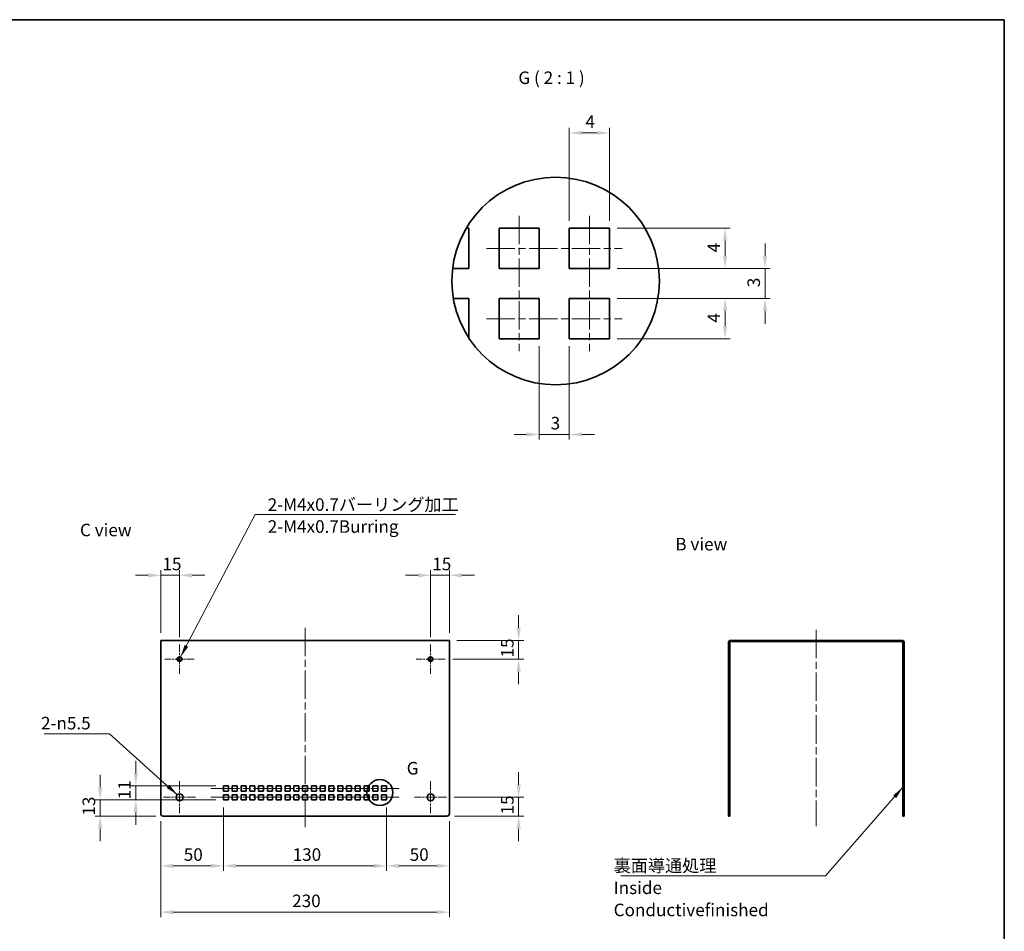
# Model space of a CAD drawing. Units: millimetres. Extents: x 58 to 4770, y 32 to 1156.
# Drawn here: x 2412 to 3196, y 430 to 1156 of the extents above; entities that cross this region are included whole.
import ezdxf

# ---------------------------------------------------------------- set-up
doc = ezdxf.new("R2010")
doc.units = ezdxf.units.MM
doc.header["$LTSCALE"] = 4
doc.linetypes.add('CHAIN', pattern=[0.35429999999999995, 0.2362, -0.0295, 0.0591, -0.0295])
doc.layers.get('Defpoints').update_dxf_attribs({"lineweight": 25})
for name, color, linetype, lineweight in [('Border (ISO)', 7, 'Continuous', 35), ('Center Mark (ISO)', 131, 'Continuous', 18), ('Centerline (ISO)', 131, 'Continuous', 18), ('Detail Boundary (JIS)', 7, 'Continuous', 35), ('Dimension (ISO)', 7, 'Continuous', 18), ('Symbol (ISO)', 7, 'Continuous', 18), ('Visible (ISO)', 7, 'Continuous', 35), ('Visible Narrow (ISO)', 7, 'Continuous', 25)]:
    doc.layers.add(name, color=color, linetype=linetype, lineweight=lineweight)
doc.styles.add('Note Text (JIS)', font='tahoma.ttf')
doc.styles.add('Note Text (TK)', font='txt')
doc.dimstyles.new('Default - Method 1b (TK)', dxfattribs={"dimscale": 4, "dimtxt": 2.5, "dimasz": 2.5, "dimexe": 1, "dimexo": 1.499999999999999, "dimgap": 1, "dimtad": 1, "dimtoh": 1, "dimrnd": 1e-08, "dimdsep": 46, "dimtxsty": 'Note Text (TK)', "dimcen": 0.09, "dimdle": 5, "dimclrd": 100, "dimclre": 100, "dimclrt": 7, "dimadec": 1, "dimazin": 1, "dimtfac": 1, "dimtmove": 0, "dimatfit": 3, "dimfxl": 1, "dimtolj": 1, "dimlwd": -1, "dimlwe": -1, "dimarcsym": 0})
doc.dimstyles.new('Default - Method 1b (TK)$7', dxfattribs={"dimscale": 4, "dimtxt": 2.5, "dimasz": 2.5, "dimexe": 1, "dimexo": 1.499999999999999, "dimgap": 1, "dimtad": 1, "dimtoh": 1, "dimrnd": 1e-08, "dimdsep": 46, "dimtxsty": 'Note Text (TK)', "dimcen": 0.09, "dimdle": 5, "dimclrd": 100, "dimclre": 100, "dimclrt": 7, "dimadec": 1, "dimazin": 1, "dimtfac": 1, "dimtmove": 0, "dimatfit": 3, "dimfxl": 1, "dimtolj": 1, "dimlwd": -1, "dimlwe": -1, "dimarcsym": 0})

# ---------------------------------------------------------------- blocks, each defined once
blk = doc.blocks.new('図面枠 tk図枠')
at = {"layer": 'Border (ISO)'}
for p, q in [((14.49999999999999, 289), (405.4999999999999, 289)), ((405.4999999999999, 289), (405.4999999999999, 8.000000000000007))]:
    blk.add_line(p, q, dxfattribs=at)
blk = doc.blocks.new('*D71')
at = {"layer": 'Defpoints', "color": 0}
for p in [(2523.886257369253, 523.5918009226652), (2753.886257369253, 523.5918009226651), (2753.886257369253, 445.0826890032252)]:
    blk.add_point(p, dxfattribs=at)
at = {"layer": 'Dimension (ISO)', "color": 100}
for p, q in [((2523.886257369253, 517.5918009226652), (2523.886257369253, 441.0826890032252)), ((2753.886257369253, 517.5918009226651), (2753.886257369253, 441.0826890032252)), ((2533.886257369253, 445.0826890032252), (2743.886257369253, 445.0826890032252))]:
    blk.add_line(p, q, dxfattribs=at)
for points in [[(2533.886257369253, 446.7493556698919), (2533.886257369253, 443.4160223365585), (2523.886257369253, 445.0826890032252)], [(2743.886257369253, 446.7493556698919), (2743.886257369253, 443.4160223365585), (2753.886257369253, 445.0826890032252)]]:
    blk.add_solid(points, dxfattribs=at)
at = {"layer": 'Dimension (ISO)', "color": 7, "insert": (2628.602166460162, 454.0826890032252), "char_height": 10, "attachment_point": 4, "style": 'Note Text (TK)'}
blk.add_mtext('\\A1;230', dxfattribs=at)
blk = doc.blocks.new('*D72')
at = {"layer": 'Defpoints', "color": 0}
for p in [(2573.886257369253, 534.5918009226649), (2523.886257369253, 523.5918009226651), (2523.886257369253, 481.9540659725415)]:
    blk.add_point(p, dxfattribs=at)
at = {"layer": 'Dimension (ISO)', "color": 100}
for p, q in [((2573.886257369253, 528.591800922665), (2573.886257369253, 477.9540659725415)), ((2523.886257369253, 517.5918009226651), (2523.886257369253, 477.9540659725415)), ((2563.886257369253, 481.9540659725415), (2533.886257369253, 481.9540659725415))]:
    blk.add_line(p, q, dxfattribs=at)
for points in [[(2533.886257369253, 483.6207326392083), (2533.886257369253, 480.2873993058748), (2523.886257369253, 481.9540659725415)], [(2563.886257369253, 483.6207326392083), (2563.886257369253, 480.2873993058748), (2573.886257369253, 481.9540659725415)]]:
    blk.add_solid(points, dxfattribs=at)
at = {"layer": 'Dimension (ISO)', "color": 7, "insert": (2542.238530096526, 490.9540659725415), "char_height": 10, "attachment_point": 4, "style": 'Note Text (TK)'}
blk.add_mtext('\\A1;50', dxfattribs=at)
blk = doc.blocks.new('*D73')
at = {"layer": 'Defpoints', "color": 0}
for p in [(2573.886257369253, 534.5918009226649), (2703.886257369254, 534.5918009226649), (2703.886257369254, 481.9540659725415)]:
    blk.add_point(p, dxfattribs=at)
at = {"layer": 'Dimension (ISO)', "color": 100}
for p, q in [((2573.886257369253, 528.591800922665), (2573.886257369253, 477.9540659725415)), ((2703.886257369254, 528.591800922665), (2703.886257369254, 477.9540659725415)), ((2583.886257369253, 481.9540659725415), (2693.886257369253, 481.9540659725415))]:
    blk.add_line(p, q, dxfattribs=at)
for points in [[(2583.886257369253, 483.6207326392083), (2583.886257369253, 480.2873993058748), (2573.886257369253, 481.9540659725415)], [(2693.886257369253, 483.6207326392083), (2693.886257369253, 480.2873993058748), (2703.886257369254, 481.9540659725415)]]:
    blk.add_solid(points, dxfattribs=at)
at = {"layer": 'Dimension (ISO)', "color": 7, "insert": (2628.99989373289, 490.9540659725415), "char_height": 10, "attachment_point": 4, "style": 'Note Text (TK)'}
blk.add_mtext('\\A1;130', dxfattribs=at)
blk = doc.blocks.new('*D74')
at = {"layer": 'Defpoints', "color": 0}
for p in [(2703.886257369254, 534.5918009226649), (2753.886257369253, 523.591800922665), (2753.886257369253, 481.9540659725415)]:
    blk.add_point(p, dxfattribs=at)
at = {"layer": 'Dimension (ISO)', "color": 100}
for p, q in [((2703.886257369254, 528.591800922665), (2703.886257369254, 477.9540659725415)), ((2753.886257369253, 517.5918009226649), (2753.886257369253, 477.9540659725415)), ((2713.886257369253, 481.9540659725415), (2743.886257369253, 481.9540659725415))]:
    blk.add_line(p, q, dxfattribs=at)
for points in [[(2713.886257369253, 483.6207326392083), (2713.886257369253, 480.2873993058748), (2703.886257369254, 481.9540659725415)], [(2743.886257369253, 483.6207326392083), (2743.886257369253, 480.2873993058748), (2753.886257369253, 481.9540659725415)]]:
    blk.add_solid(points, dxfattribs=at)
at = {"layer": 'Dimension (ISO)', "color": 7, "insert": (2722.238530096526, 490.9540659725415), "char_height": 10, "attachment_point": 4, "style": 'Note Text (TK)'}
blk.add_mtext('\\A1;50', dxfattribs=at)
blk = doc.blocks.new('*D75')
at = {"layer": 'Defpoints', "color": 0}
for p in [(2573.886257369253, 534.5918009226649), (2475.598122413967, 521.5918009226651), (2525.886257369253, 521.5918009226651)]:
    blk.add_point(p, dxfattribs=at)
at = {"layer": 'Dimension (ISO)', "color": 100}
for p, q in [((2475.598122413967, 544.591800922665), (2475.598122413967, 554.591800922665)), ((2567.886257369253, 534.5918009226649), (2471.598122413967, 534.5918009226649)), ((2475.598122413967, 534.5918009226649), (2475.598122413967, 521.5918009226651)), ((2519.886257369253, 521.5918009226651), (2471.598122413967, 521.5918009226651)), ((2475.598122413967, 511.5918009226651), (2475.598122413967, 501.5918009226651))]:
    blk.add_line(p, q, dxfattribs=at)
for points in [[(2473.9314557473, 544.591800922665), (2477.264789080633, 544.591800922665), (2475.598122413967, 534.5918009226649)], [(2473.9314557473, 511.5918009226651), (2477.264789080633, 511.5918009226651), (2475.598122413967, 521.5918009226651)]]:
    blk.add_solid(points, dxfattribs=at)
at = {"layer": 'Dimension (ISO)', "color": 7, "insert": (2466.598122413966, 521.955437286302), "char_height": 10, "attachment_point": 4, "rotation": 90, "style": 'Note Text (TK)'}
blk.add_mtext('\\A1;13', dxfattribs=at)
blk = doc.blocks.new('*D76')
at = {"layer": 'Defpoints', "color": 0}
for p in [(2573.886257369253, 545.5918009226651), (2504.022581681313, 534.5918009226649), (2573.886257369253, 534.5918009226649)]:
    blk.add_point(p, dxfattribs=at)
at = {"layer": 'Dimension (ISO)', "color": 100}
for p, q in [((2504.022581681313, 555.5918009226651), (2504.022581681313, 565.5918009226651)), ((2567.886257369253, 545.5918009226651), (2500.022581681313, 545.5918009226651)), ((2504.022581681313, 545.5918009226651), (2504.022581681313, 534.5918009226649)), ((2567.886257369253, 534.5918009226649), (2500.022581681313, 534.5918009226649)), ((2504.022581681313, 524.591800922665), (2504.022581681313, 514.591800922665))]:
    blk.add_line(p, q, dxfattribs=at)
for points in [[(2502.355915014647, 555.5918009226651), (2505.68924834798, 555.5918009226651), (2504.022581681313, 545.5918009226651)], [(2502.355915014647, 524.591800922665), (2505.68924834798, 524.591800922665), (2504.022581681313, 534.5918009226649)]]:
    blk.add_solid(points, dxfattribs=at)
at = {"layer": 'Dimension (ISO)', "color": 7, "insert": (2495.022581681313, 534.94975546812), "char_height": 10, "attachment_point": 4, "rotation": 90, "style": 'Note Text (TK)'}
blk.add_mtext('\\A1;11', dxfattribs=at)
blk = doc.blocks.new('2dDetail0')
at = {"layer": 'Detail Boundary (JIS)'}
blk.add_circle((281.131356354232, 135.0858046854836), 2.583305097871183, dxfattribs=at)
at = {"layer": 'Detail Boundary (JIS)', "insert": (286.4624365075474, 137.9056728717001), "char_height": 2.5, "attachment_point": 7, "line_spacing_factor": 0.25, "style": 'Note Text (JIS)'}
blk.add_mtext('G', dxfattribs=at)
blk = doc.blocks.new('2dTransSymbol1')
at = {"layer": 'Detail Boundary (JIS)'}
blk.add_circle((316.1310791075854, 236.9600103329234), 20.66644078296947, dxfattribs=at)
blk = doc.blocks.new('*D77')
at = {"layer": 'Defpoints', "color": 0}
for p in [(2881.410972048941, 989.8286987775367), (2881.410972048941, 957.8286987775369), (2973.553773295556, 957.8286987775369)]:
    blk.add_point(p, dxfattribs=at)
at = {"layer": 'Dimension (ISO)', "color": 100}
for p, q in [((2887.410972048942, 989.8286987775367), (2977.553773295556, 989.8286987775367)), ((2973.553773295556, 979.8286987775368), (2973.553773295556, 967.8286987775368)), ((2887.410972048942, 957.8286987775369), (2977.553773295556, 957.8286987775369))]:
    blk.add_line(p, q, dxfattribs=at)
for points in [[(2971.88710662889, 979.8286987775368), (2975.220439962223, 979.8286987775368), (2973.553773295556, 989.8286987775367)], [(2971.88710662889, 967.8286987775368), (2975.220439962223, 967.8286987775368), (2973.553773295556, 957.8286987775369)]]:
    blk.add_solid(points, dxfattribs=at)
at = {"layer": 'Dimension (ISO)', "color": 7, "insert": (2964.553773295556, 970.6752896866277), "char_height": 10, "attachment_point": 4, "rotation": 90, "style": 'Note Text (TK)'}
blk.add_mtext('\\A1;4', dxfattribs=at)
blk = doc.blocks.new('*D78')
at = {"layer": 'Defpoints', "color": 0}
for p in [(2881.410972048941, 1065.828698777536), (2849.410972048941, 989.8286987775367), (2881.410972048941, 989.8286987775367)]:
    blk.add_point(p, dxfattribs=at)
at = {"layer": 'Dimension (ISO)', "color": 100}
for p, q in [((2849.410972048941, 995.8286987775368), (2849.410972048941, 1069.828698777537)), ((2881.410972048941, 995.8286987775368), (2881.410972048941, 1069.828698777537)), ((2859.410972048941, 1065.828698777536), (2871.410972048942, 1065.828698777536))]:
    blk.add_line(p, q, dxfattribs=at)
for points in [[(2859.410972048941, 1067.495365444203), (2859.410972048941, 1064.16203211087), (2849.410972048941, 1065.828698777536)], [(2871.410972048942, 1067.495365444203), (2871.410972048942, 1064.16203211087), (2881.410972048941, 1065.828698777536)]]:
    blk.add_solid(points, dxfattribs=at)
at = {"layer": 'Dimension (ISO)', "color": 7, "insert": (2862.257562958033, 1074.828698777537), "char_height": 10, "attachment_point": 4, "style": 'Note Text (TK)'}
blk.add_mtext('\\A1;4', dxfattribs=at)
blk = doc.blocks.new('*D79')
at = {"layer": 'Defpoints', "color": 0}
for p in [(2881.410972048941, 957.8286987775369), (2881.410972048941, 933.8286987775365), (3005.331056229183, 933.8286987775365)]:
    blk.add_point(p, dxfattribs=at)
at = {"layer": 'Dimension (ISO)', "color": 100}
for p, q in [((3005.331056229183, 967.8286987775368), (3005.331056229183, 977.8286987775368)), ((2887.410972048942, 957.8286987775369), (3009.331056229183, 957.8286987775369)), ((3005.331056229183, 957.8286987775369), (3005.331056229183, 933.8286987775365)), ((2887.410972048942, 933.8286987775365), (3009.331056229183, 933.8286987775365)), ((3005.331056229183, 923.8286987775365), (3005.331056229183, 913.8286987775366))]:
    blk.add_line(p, q, dxfattribs=at)
for points in [[(3003.664389562517, 967.8286987775368), (3006.99772289585, 967.8286987775368), (3005.331056229183, 957.8286987775369)], [(3003.664389562517, 923.8286987775365), (3006.99772289585, 923.8286987775365), (3005.331056229183, 933.8286987775365)]]:
    blk.add_solid(points, dxfattribs=at)
at = {"layer": 'Dimension (ISO)', "color": 7, "insert": (2996.331056229183, 942.9309715048098), "char_height": 10, "attachment_point": 4, "rotation": 90, "style": 'Note Text (TK)'}
blk.add_mtext('\\A1;3', dxfattribs=at)
blk = doc.blocks.new('*D80')
at = {"layer": 'Defpoints', "color": 0}
for p in [(2881.410972048941, 933.8286987775365), (2881.410972048941, 901.8286987775367), (2973.553773295556, 901.8286987775367)]:
    blk.add_point(p, dxfattribs=at)
at = {"layer": 'Dimension (ISO)', "color": 100}
for p, q in [((2887.410972048942, 933.8286987775365), (2977.553773295556, 933.8286987775365)), ((2973.553773295556, 923.8286987775365), (2973.553773295556, 911.8286987775366)), ((2887.410972048942, 901.8286987775367), (2977.553773295556, 901.8286987775367))]:
    blk.add_line(p, q, dxfattribs=at)
for points in [[(2971.88710662889, 923.8286987775365), (2975.220439962223, 923.8286987775365), (2973.553773295556, 933.8286987775365)], [(2971.88710662889, 911.8286987775366), (2975.220439962223, 911.8286987775366), (2973.553773295556, 901.8286987775367)]]:
    blk.add_solid(points, dxfattribs=at)
at = {"layer": 'Dimension (ISO)', "color": 7, "insert": (2964.553773295556, 914.6752896866276), "char_height": 10, "attachment_point": 4, "rotation": 90, "style": 'Note Text (TK)'}
blk.add_mtext('\\A1;4', dxfattribs=at)
blk = doc.blocks.new('*D81')
at = {"layer": 'Defpoints', "color": 0}
for p in [(2825.410972048942, 901.8286987775367), (2849.410972048941, 901.8286987775367), (2849.410972048941, 825.6285890999251)]:
    blk.add_point(p, dxfattribs=at)
at = {"layer": 'Dimension (ISO)', "color": 100}
for p, q in [((2825.410972048942, 895.8286987775366), (2825.410972048942, 821.6285890999252)), ((2849.410972048941, 895.8286987775366), (2849.410972048941, 821.6285890999252)), ((2815.410972048942, 825.6285890999251), (2805.410972048941, 825.6285890999251)), ((2825.410972048942, 825.6285890999251), (2849.410972048941, 825.6285890999251)), ((2859.410972048941, 825.6285890999251), (2869.410972048942, 825.6285890999251))]:
    blk.add_line(p, q, dxfattribs=at)
for points in [[(2815.410972048942, 827.2952557665918), (2815.410972048942, 823.9619224332585), (2825.410972048942, 825.6285890999251)], [(2859.410972048941, 827.2952557665918), (2859.410972048941, 823.9619224332585), (2849.410972048941, 825.6285890999251)]]:
    blk.add_solid(points, dxfattribs=at)
at = {"layer": 'Dimension (ISO)', "color": 7, "insert": (2834.513244776214, 834.6285890999251), "char_height": 10, "attachment_point": 4, "style": 'Note Text (TK)'}
blk.add_mtext('\\A1;3', dxfattribs=at)
blk = doc.blocks.new('*D82')
at = {"layer": 'Defpoints', "color": 0}
for p in [(2753.886257369253, 713.4172675800469), (2753.886257369253, 661.5918009226651), (2738.886257369253, 658.2128009226642)]:
    blk.add_point(p, dxfattribs=at)
at = {"layer": 'Dimension (ISO)', "color": 100}
for p, q in [((2738.886257369253, 664.2128009226642), (2738.886257369253, 717.4172675800469)), ((2753.886257369253, 667.5918009226651), (2753.886257369253, 717.4172675800469)), ((2728.886257369254, 713.4172675800469), (2718.886257369253, 713.4172675800469)), ((2738.886257369253, 713.4172675800469), (2753.886257369253, 713.4172675800469)), ((2763.886257369253, 713.4172675800469), (2773.886257369253, 713.4172675800469))]:
    blk.add_line(p, q, dxfattribs=at)
for points in [[(2728.886257369254, 715.0839342467135), (2728.886257369254, 711.7506009133803), (2738.886257369253, 713.4172675800469)], [(2763.886257369253, 715.0839342467135), (2763.886257369253, 711.7506009133803), (2753.886257369253, 713.4172675800469)]]:
    blk.add_solid(points, dxfattribs=at)
at = {"layer": 'Dimension (ISO)', "color": 7, "insert": (2740.24989373289, 722.4172675800469), "char_height": 10, "attachment_point": 4, "style": 'Note Text (TK)'}
blk.add_mtext('\\A1;15', dxfattribs=at)
blk = doc.blocks.new('*D83')
at = {"layer": 'Defpoints', "color": 0}
for p in [(2538.886257369253, 713.417267580047), (2523.886257369253, 661.5918009226651), (2538.886257369253, 658.2128009226643)]:
    blk.add_point(p, dxfattribs=at)
at = {"layer": 'Dimension (ISO)', "color": 100}
for p, q in [((2523.886257369253, 667.5918009226651), (2523.886257369253, 717.417267580047)), ((2538.886257369253, 664.2128009226643), (2538.886257369253, 717.417267580047)), ((2513.886257369253, 713.417267580047), (2503.886257369253, 713.417267580047)), ((2523.886257369253, 713.417267580047), (2538.886257369253, 713.417267580047)), ((2548.886257369253, 713.417267580047), (2558.886257369253, 713.417267580047))]:
    blk.add_line(p, q, dxfattribs=at)
for points in [[(2513.886257369253, 715.0839342467136), (2513.886257369253, 711.7506009133803), (2523.886257369253, 713.417267580047)], [(2548.886257369253, 715.0839342467136), (2548.886257369253, 711.7506009133803), (2538.886257369253, 713.417267580047)]]:
    blk.add_solid(points, dxfattribs=at)
at = {"layer": 'Dimension (ISO)', "color": 7, "insert": (2525.24989373289, 722.417267580047), "char_height": 10, "attachment_point": 4, "style": 'Note Text (TK)'}
blk.add_mtext('\\A1;15', dxfattribs=at)
blk = doc.blocks.new('*D84')
at = {"layer": 'Defpoints', "color": 0}
for p in [(2753.886257369253, 661.5918009226651), (2750.507257369253, 646.5918009226641), (2809.048911217712, 646.5918009226641)]:
    blk.add_point(p, dxfattribs=at)
at = {"layer": 'Dimension (ISO)', "color": 100}
for p, q in [((2809.048911217712, 671.5918009226651), (2809.048911217712, 681.5918009226651)), ((2759.886257369252, 661.5918009226651), (2813.048911217712, 661.5918009226651)), ((2809.048911217712, 661.5918009226651), (2809.048911217712, 646.5918009226641)), ((2756.507257369253, 646.5918009226641), (2813.048911217712, 646.5918009226641)), ((2809.048911217712, 636.5918009226642), (2809.048911217712, 626.5918009226642))]:
    blk.add_line(p, q, dxfattribs=at)
for points in [[(2807.382244551046, 671.5918009226651), (2810.715577884379, 671.5918009226651), (2809.048911217712, 661.5918009226651)], [(2807.382244551046, 636.5918009226642), (2810.715577884379, 636.5918009226642), (2809.048911217712, 646.5918009226641)]]:
    blk.add_solid(points, dxfattribs=at)
at = {"layer": 'Dimension (ISO)', "color": 7, "insert": (2800.048911217712, 647.9554372863013), "char_height": 10, "attachment_point": 4, "rotation": 90, "style": 'Note Text (TK)'}
blk.add_mtext('\\A1;15', dxfattribs=at)
blk = doc.blocks.new('*D89')
at = {"layer": 'Defpoints', "color": 0}
for p in [(2751.636257369253, 536.5918009226643), (2751.886257369253, 521.5918009226651), (2809.048911217712, 521.5918009226651)]:
    blk.add_point(p, dxfattribs=at)
at = {"layer": 'Dimension (ISO)', "color": 100}
for p, q in [((2809.048911217712, 546.5918009226643), (2809.048911217712, 556.5918009226643)), ((2757.636257369253, 536.5918009226643), (2813.048911217712, 536.5918009226643)), ((2809.048911217712, 536.5918009226643), (2809.048911217712, 521.5918009226651)), ((2757.886257369253, 521.5918009226651), (2813.048911217712, 521.5918009226651)), ((2809.048911217712, 511.5918009226651), (2809.048911217712, 501.591800922665))]:
    blk.add_line(p, q, dxfattribs=at)
for points in [[(2807.382244551046, 546.5918009226643), (2810.715577884379, 546.5918009226643), (2809.048911217712, 536.5918009226643)], [(2807.382244551046, 511.5918009226651), (2810.715577884379, 511.5918009226651), (2809.048911217712, 521.5918009226651)]]:
    blk.add_solid(points, dxfattribs=at)
at = {"layer": 'Dimension (ISO)', "color": 7, "insert": (2800.048911217712, 522.9554372863013), "char_height": 10, "attachment_point": 4, "rotation": 90, "style": 'Note Text (TK)'}
blk.add_mtext('\\A1;15', dxfattribs=at)

msp = doc.modelspace()

# ---------------------------------------------------------------- linework, layer by layer
at = {"layer": 'Center Mark (ISO)', "linetype": 'CHAIN', "ltscale": 6.456570625305175}
for p, q in [((2538.886257369253, 658.2128009226643), (2538.886257369253, 634.9708009226644)), ((2738.886257369253, 658.2128009226642), (2738.886257369253, 634.9708009226642)), ((2550.507257369253, 646.5918009226643), (2527.265257369253, 646.5918009226643)), ((2750.507257369253, 646.5918009226641), (2727.265257369253, 646.5918009226641))]:
    msp.add_line(p, q, dxfattribs=at)
at = {"layer": 'Center Mark (ISO)', "linetype": 'CHAIN', "ltscale": 7.083847045898437}
for p, q in [((2538.886257369253, 549.3418009226644), (2538.886257369253, 523.8418009226644)), ((2738.886257369253, 549.3418009226643), (2738.886257369253, 523.8418009226644)), ((2551.636257369253, 536.5918009226644), (2526.136257369253, 536.5918009226644)), ((2751.636257369253, 536.5918009226643), (2726.136257369253, 536.5918009226643))]:
    msp.add_line(p, q, dxfattribs=at)
at = {"layer": 'Centerline (ISO)', "linetype": 'CHAIN', "ltscale": 23.99096870422363}
for p, q in [((2809.410972048942, 999.8286987775369), (2809.410972048942, 891.8286987775367)), ((2865.410972048941, 999.8286987775369), (2865.410972048941, 891.8286987775367)), ((2783.410972048942, 973.8286987775367), (2891.410972048941, 973.8286987775367)), ((2783.410972048942, 917.8286987775367), (2891.410972048941, 917.8286987775367)), ((2638.886257369252, 671.5918009226651), (2638.886257369253, 511.5918009226651)), ((3046.189227909231, 669.9668009226651), (3046.18922790923, 513.5918009226651)), ((2563.886257369253, 543.5918009226651), (2713.886257369253, 543.5918009226651)), ((2563.886257369253, 536.5918009226651), (2713.886257369253, 536.5918009226651))]:
    msp.add_line(p, q, dxfattribs=at)
at = {"layer": 'Visible (ISO)'}
for p, q in [((2767.316303959332, 989.8286987775367), (2769.410972048941, 989.8286987775367)), ((2769.410972048941, 989.8286987775367), (2769.410972048941, 957.8286987775367)), ((2793.410972048941, 957.8286987775367), (2793.410972048941, 989.8286987775367)), ((2793.410972048941, 989.8286987775367), (2825.410972048942, 989.8286987775367)), ((2825.410972048942, 989.8286987775367), (2825.410972048942, 957.8286987775367)), ((2849.410972048941, 957.8286987775367), (2849.410972048941, 989.8286987775367)), ((2849.410972048941, 989.8286987775367), (2881.410972048941, 989.8286987775367)), ((2881.410972048941, 989.8286987775367), (2881.410972048941, 957.8286987775367)), ((2769.410972048941, 957.8286987775367), (2756.464246258513, 957.8286987775367)), ((2825.410972048942, 957.8286987775367), (2793.410972048941, 957.8286987775367)), ((2881.410972048941, 957.8286987775367), (2849.410972048941, 957.8286987775367)), ((2757.054624679324, 933.8286987775365), (2769.410972048941, 933.8286987775365)), ((2769.410972048941, 933.8286987775365), (2769.410972048941, 902.4861658347335)), ((2793.410972048941, 933.8286987775365), (2825.410972048942, 933.8286987775365)), ((2793.410972048941, 901.8286987775367), (2793.410972048941, 933.8286987775365)), ((2825.410972048942, 933.8286987775365), (2825.410972048942, 901.8286987775367)), ((2849.410972048941, 933.8286987775365), (2881.410972048941, 933.8286987775365)), ((2849.410972048941, 901.8286987775367), (2849.410972048941, 933.8286987775365)), ((2881.410972048941, 933.8286987775365), (2881.410972048941, 901.8286987775367)), ((2825.410972048942, 901.8286987775367), (2793.410972048941, 901.8286987775367)), ((2881.410972048941, 901.8286987775367), (2849.410972048941, 901.8286987775367)), ((2523.886257369252, 661.5918009226651), (2753.886257369253, 661.5918009226651)), ((2523.886257369252, 661.5918009226651), (2523.886257369253, 659.9668009226651)), ((2523.886257369253, 523.5918009226651), (2523.886257369253, 659.9668009226651)), ((2753.886257369253, 659.9668009226651), (2753.886257369253, 661.5918009226651)), ((2753.886257369253, 659.9668009226651), (2753.886257369253, 523.5918009226651)), ((2976.189227909231, 659.9668009226651), (2976.18922790923, 523.5918009226651)), ((2977.18922790923, 523.5918009226651), (2977.18922790923, 659.9668009226651)), ((2991.189227909231, 661.5918009226651), (2977.814227909231, 661.5918009226651)), ((2991.189227909231, 660.5918009226651), (2977.814227909231, 660.5918009226651)), ((2991.18922790923, 661.5918009226651), (3001.58922790923, 661.5918009226651)), ((2991.189227909231, 660.5918009226651), (2991.189227909231, 661.5918009226651)), ((3001.58922790923, 660.5918009226651), (2991.18922790923, 660.5918009226651)), ((3001.589227909231, 661.5918009226651), (3001.589227909231, 660.5918009226651)), ((3090.78922790923, 661.5918009226651), (3001.589227909231, 661.5918009226651)), ((3090.78922790923, 660.5918009226651), (3001.589227909231, 660.5918009226651)), ((3090.78922790923, 661.5918009226651), (3101.18922790923, 661.5918009226651)), ((3090.78922790923, 660.5918009226651), (3090.78922790923, 661.5918009226651)), ((3101.18922790923, 660.5918009226651), (3090.78922790923, 660.5918009226651)), ((3101.189227909231, 661.5918009226651), (3101.189227909231, 660.5918009226651)), ((3114.564227909231, 661.5918009226651), (3101.189227909231, 661.5918009226651)), ((3114.564227909231, 660.5918009226651), (3101.189227909231, 660.5918009226651)), ((3115.18922790923, 523.5918009226651), (3115.189227909231, 659.9668009226651)), ((3116.18922790923, 523.5918009226651), (3116.18922790923, 659.9668009226651)), ((2573.886257369253, 541.5918009226651), (2573.886257369253, 545.5918009226651)), ((2573.886257369253, 545.5918009226651), (2577.886257369253, 545.5918009226651)), ((2577.886257369253, 541.5918009226651), (2573.886257369253, 541.5918009226651)), ((2577.886257369253, 545.5918009226651), (2577.886257369253, 541.5918009226651)), ((2580.886257369253, 541.5918009226651), (2580.886257369253, 545.5918009226651)), ((2580.886257369253, 545.5918009226651), (2584.886257369253, 545.5918009226651)), ((2584.886257369253, 541.5918009226651), (2580.886257369253, 541.5918009226651)), ((2584.886257369253, 545.5918009226651), (2584.886257369253, 541.5918009226651)), ((2587.886257369254, 541.5918009226651), (2587.886257369254, 545.5918009226651)), ((2587.886257369254, 545.5918009226651), (2591.886257369253, 545.5918009226651)), ((2591.886257369253, 541.5918009226651), (2587.886257369254, 541.5918009226651)), ((2591.886257369253, 545.5918009226651), (2591.886257369253, 541.5918009226651)), ((2594.886257369253, 541.5918009226651), (2594.886257369253, 545.5918009226651)), ((2594.886257369253, 545.5918009226651), (2598.886257369253, 545.5918009226651)), ((2598.886257369253, 541.5918009226651), (2594.886257369253, 541.5918009226651)), ((2598.886257369253, 545.5918009226651), (2598.886257369253, 541.5918009226651)), ((2601.886257369253, 541.5918009226651), (2601.886257369253, 545.5918009226651)), ((2601.886257369253, 545.5918009226651), (2605.886257369253, 545.5918009226651)), ((2605.886257369253, 541.5918009226651), (2601.886257369253, 541.5918009226651)), ((2605.886257369253, 545.5918009226651), (2605.886257369253, 541.5918009226651)), ((2608.886257369253, 541.5918009226651), (2608.886257369253, 545.5918009226651)), ((2608.886257369253, 545.5918009226651), (2612.886257369253, 545.5918009226651)), ((2612.886257369253, 541.5918009226651), (2608.886257369253, 541.5918009226651)), ((2612.886257369253, 545.5918009226651), (2612.886257369253, 541.5918009226651)), ((2615.886257369253, 541.5918009226651), (2615.886257369253, 545.5918009226651)), ((2615.886257369253, 545.5918009226651), (2619.886257369253, 545.5918009226651)), ((2619.886257369253, 541.5918009226651), (2615.886257369253, 541.5918009226651)), ((2619.886257369253, 545.5918009226651), (2619.886257369253, 541.5918009226651)), ((2622.886257369253, 541.5918009226651), (2622.886257369253, 545.5918009226651)), ((2622.886257369253, 545.5918009226651), (2626.886257369253, 545.5918009226651)), ((2626.886257369253, 541.5918009226651), (2622.886257369253, 541.5918009226651)), ((2626.886257369253, 545.5918009226651), (2626.886257369253, 541.5918009226651)), ((2629.886257369253, 541.5918009226651), (2629.886257369253, 545.5918009226651)), ((2629.886257369253, 545.5918009226651), (2633.886257369253, 545.5918009226651)), ((2633.886257369253, 541.5918009226651), (2629.886257369253, 541.5918009226651)), ((2633.886257369253, 545.5918009226651), (2633.886257369253, 541.5918009226651)), ((2636.886257369253, 541.5918009226651), (2636.886257369253, 545.5918009226651)), ((2636.886257369253, 545.5918009226651), (2640.886257369253, 545.5918009226651)), ((2640.886257369253, 541.5918009226651), (2636.886257369253, 541.5918009226651)), ((2640.886257369253, 545.5918009226651), (2640.886257369253, 541.5918009226651)), ((2643.886257369253, 541.5918009226651), (2643.886257369253, 545.5918009226651)), ((2643.886257369253, 545.5918009226651), (2647.886257369253, 545.5918009226651)), ((2647.886257369253, 541.5918009226651), (2643.886257369253, 541.5918009226651)), ((2647.886257369253, 545.5918009226651), (2647.886257369253, 541.5918009226651)), ((2650.886257369253, 541.5918009226651), (2650.886257369253, 545.5918009226651)), ((2650.886257369253, 545.5918009226651), (2654.886257369253, 545.5918009226651)), ((2654.886257369253, 541.5918009226651), (2650.886257369253, 541.5918009226651)), ((2654.886257369253, 545.5918009226651), (2654.886257369253, 541.5918009226651)), ((2657.886257369253, 541.5918009226651), (2657.886257369253, 545.5918009226651)), ((2657.886257369253, 545.5918009226651), (2661.886257369253, 545.5918009226651)), ((2661.886257369253, 541.5918009226651), (2657.886257369253, 541.5918009226651)), ((2661.886257369253, 545.5918009226651), (2661.886257369253, 541.5918009226651)), ((2664.886257369253, 541.5918009226651), (2664.886257369253, 545.5918009226651)), ((2664.886257369253, 545.5918009226651), (2668.886257369254, 545.5918009226651)), ((2668.886257369254, 541.5918009226651), (2664.886257369253, 541.5918009226651)), ((2668.886257369254, 545.5918009226651), (2668.886257369254, 541.5918009226651)), ((2671.886257369254, 541.5918009226651), (2671.886257369254, 545.5918009226651)), ((2671.886257369254, 545.5918009226651), (2675.886257369253, 545.5918009226651)), ((2675.886257369253, 541.5918009226651), (2671.886257369254, 541.5918009226651)), ((2675.886257369253, 545.5918009226651), (2675.886257369253, 541.5918009226651)), ((2678.886257369253, 541.5918009226651), (2678.886257369253, 545.5918009226651)), ((2678.886257369253, 545.5918009226651), (2682.886257369253, 545.5918009226651)), ((2682.886257369253, 541.5918009226651), (2678.886257369253, 541.5918009226651)), ((2682.886257369253, 545.5918009226651), (2682.886257369253, 541.5918009226651)), ((2685.886257369253, 541.5918009226651), (2685.886257369253, 545.5918009226651)), ((2685.886257369253, 545.5918009226651), (2689.886257369253, 545.5918009226651)), ((2689.886257369253, 541.5918009226651), (2685.886257369253, 541.5918009226651)), ((2689.886257369253, 545.5918009226651), (2689.886257369253, 541.5918009226651)), ((2692.886257369253, 541.5918009226651), (2692.886257369253, 545.5918009226651)), ((2692.886257369253, 545.5918009226651), (2696.886257369254, 545.5918009226651)), ((2696.886257369254, 541.5918009226651), (2692.886257369253, 541.5918009226651)), ((2696.886257369254, 545.5918009226651), (2696.886257369254, 541.5918009226651)), ((2699.886257369253, 541.5918009226651), (2699.886257369253, 545.5918009226651)), ((2699.886257369253, 545.5918009226651), (2703.886257369254, 545.5918009226651)), ((2703.886257369254, 541.5918009226651), (2699.886257369253, 541.5918009226651)), ((2703.886257369254, 545.5918009226651), (2703.886257369254, 541.5918009226651)), ((2573.886257369253, 538.5918009226651), (2577.886257369253, 538.5918009226651)), ((2573.886257369253, 534.5918009226651), (2573.886257369253, 538.5918009226651)), ((2577.886257369253, 534.5918009226651), (2573.886257369253, 534.5918009226651)), ((2577.886257369253, 538.5918009226651), (2577.886257369253, 534.5918009226651)), ((2580.886257369253, 538.5918009226651), (2584.886257369253, 538.5918009226651)), ((2580.886257369253, 534.5918009226651), (2580.886257369253, 538.5918009226651)), ((2584.886257369253, 534.5918009226651), (2580.886257369253, 534.5918009226651)), ((2584.886257369253, 538.5918009226651), (2584.886257369253, 534.5918009226651)), ((2587.886257369254, 538.5918009226651), (2591.886257369253, 538.5918009226651)), ((2587.886257369254, 534.5918009226651), (2587.886257369254, 538.5918009226651)), ((2591.886257369253, 534.5918009226651), (2587.886257369254, 534.5918009226651)), ((2591.886257369253, 538.5918009226651), (2591.886257369253, 534.5918009226651)), ((2594.886257369253, 538.5918009226651), (2598.886257369253, 538.5918009226651)), ((2594.886257369253, 534.5918009226651), (2594.886257369253, 538.5918009226651)), ((2598.886257369253, 534.5918009226651), (2594.886257369253, 534.5918009226651)), ((2598.886257369253, 538.5918009226651), (2598.886257369253, 534.5918009226651)), ((2601.886257369253, 538.5918009226651), (2605.886257369253, 538.5918009226651)), ((2601.886257369253, 534.5918009226651), (2601.886257369253, 538.5918009226651)), ((2605.886257369253, 534.5918009226651), (2601.886257369253, 534.5918009226651)), ((2605.886257369253, 538.5918009226651), (2605.886257369253, 534.5918009226651)), ((2608.886257369253, 538.5918009226651), (2612.886257369253, 538.5918009226651)), ((2608.886257369253, 534.5918009226651), (2608.886257369253, 538.5918009226651)), ((2612.886257369253, 534.5918009226651), (2608.886257369253, 534.5918009226651)), ((2612.886257369253, 538.5918009226651), (2612.886257369253, 534.5918009226651)), ((2615.886257369253, 538.5918009226651), (2619.886257369253, 538.5918009226651)), ((2615.886257369253, 534.5918009226651), (2615.886257369253, 538.5918009226651)), ((2619.886257369253, 534.5918009226651), (2615.886257369253, 534.5918009226651)), ((2619.886257369253, 538.5918009226651), (2619.886257369253, 534.5918009226651)), ((2622.886257369253, 538.5918009226651), (2626.886257369253, 538.5918009226651)), ((2622.886257369253, 534.5918009226651), (2622.886257369253, 538.5918009226651)), ((2626.886257369253, 534.5918009226651), (2622.886257369253, 534.5918009226651)), ((2626.886257369253, 538.5918009226651), (2626.886257369253, 534.5918009226651)), ((2629.886257369253, 538.5918009226651), (2633.886257369253, 538.5918009226651)), ((2629.886257369253, 534.5918009226651), (2629.886257369253, 538.5918009226651)), ((2633.886257369253, 534.5918009226651), (2629.886257369253, 534.5918009226651)), ((2633.886257369253, 538.5918009226651), (2633.886257369253, 534.5918009226651)), ((2636.886257369253, 538.5918009226651), (2640.886257369253, 538.5918009226651)), ((2636.886257369253, 534.5918009226651), (2636.886257369253, 538.5918009226651)), ((2640.886257369253, 534.5918009226651), (2636.886257369253, 534.5918009226651)), ((2640.886257369253, 538.5918009226651), (2640.886257369253, 534.5918009226651)), ((2643.886257369253, 538.5918009226651), (2647.886257369253, 538.5918009226651)), ((2643.886257369253, 534.5918009226651), (2643.886257369253, 538.5918009226651)), ((2647.886257369253, 534.5918009226651), (2643.886257369253, 534.5918009226651)), ((2647.886257369253, 538.5918009226651), (2647.886257369253, 534.5918009226651)), ((2650.886257369253, 538.5918009226651), (2654.886257369253, 538.5918009226651)), ((2650.886257369253, 534.5918009226651), (2650.886257369253, 538.5918009226651)), ((2654.886257369253, 534.5918009226651), (2650.886257369253, 534.5918009226651)), ((2654.886257369253, 538.5918009226651), (2654.886257369253, 534.5918009226651)), ((2657.886257369253, 538.5918009226651), (2661.886257369253, 538.5918009226651)), ((2657.886257369253, 534.5918009226651), (2657.886257369253, 538.5918009226651)), ((2661.886257369253, 534.5918009226651), (2657.886257369253, 534.5918009226651)), ((2661.886257369253, 538.5918009226651), (2661.886257369253, 534.5918009226651)), ((2664.886257369253, 538.5918009226651), (2668.886257369254, 538.5918009226651)), ((2664.886257369253, 534.5918009226651), (2664.886257369253, 538.5918009226651)), ((2668.886257369254, 534.5918009226651), (2664.886257369253, 534.5918009226651)), ((2668.886257369254, 538.5918009226651), (2668.886257369254, 534.5918009226651)), ((2671.886257369254, 538.5918009226651), (2675.886257369253, 538.5918009226651)), ((2671.886257369254, 534.5918009226651), (2671.886257369254, 538.5918009226651)), ((2675.886257369253, 534.5918009226651), (2671.886257369254, 534.5918009226651)), ((2675.886257369253, 538.5918009226651), (2675.886257369253, 534.5918009226651)), ((2678.886257369253, 538.5918009226651), (2682.886257369253, 538.5918009226651)), ((2678.886257369253, 534.5918009226651), (2678.886257369253, 538.5918009226651)), ((2682.886257369253, 534.5918009226651), (2678.886257369253, 534.5918009226651)), ((2682.886257369253, 538.5918009226651), (2682.886257369253, 534.5918009226651)), ((2685.886257369253, 538.5918009226651), (2689.886257369253, 538.5918009226651)), ((2685.886257369253, 534.5918009226651), (2685.886257369253, 538.5918009226651)), ((2689.886257369253, 534.5918009226651), (2685.886257369253, 534.5918009226651)), ((2689.886257369253, 538.5918009226651), (2689.886257369253, 534.5918009226651)), ((2692.886257369253, 538.5918009226651), (2696.886257369254, 538.5918009226651)), ((2692.886257369253, 534.5918009226651), (2692.886257369253, 538.5918009226651)), ((2696.886257369254, 534.5918009226651), (2692.886257369253, 534.5918009226651)), ((2696.886257369254, 538.5918009226651), (2696.886257369254, 534.5918009226651)), ((2699.886257369253, 538.5918009226651), (2703.886257369254, 538.5918009226651)), ((2699.886257369253, 534.5918009226651), (2699.886257369253, 538.5918009226651)), ((2703.886257369254, 534.5918009226651), (2699.886257369253, 534.5918009226651)), ((2703.886257369254, 538.5918009226651), (2703.886257369254, 534.5918009226651)), ((2751.886257369253, 521.5918009226651), (2525.886257369253, 521.5918009226651)), ((2976.189227909229, 521.5918009226651), (2976.18922790923, 523.5918009226651)), ((2976.189227909229, 521.5918009226651), (2977.189227909228, 521.5918009226651)), ((2977.18922790923, 523.5918009226651), (2977.189227909228, 521.5918009226651)), ((3115.18922790923, 521.5918009226651), (3115.189227909231, 523.5918009226651)), ((3115.18922790923, 521.5918009226651), (3116.18922790923, 521.5918009226651)), ((3116.189227909231, 523.5918009226651), (3116.18922790923, 521.5918009226651))]:
    msp.add_line(p, q, dxfattribs=at)
for centre, radius in [((2538.886257369253, 646.5918009226643), 1.621), ((2738.886257369253, 646.5918009226643), 1.621), ((2538.886257369253, 536.5918009226644), 2.75), ((2738.886257369253, 536.5918009226643), 2.75)]:
    msp.add_circle(centre, radius, dxfattribs=at)
for centre, radius, start, end in [((2977.814227909231, 659.9668009226651), 1.624999999999993, 90, 180), ((2977.814227909231, 659.9668009226651), 0.625, 90, 180), ((3114.564227909231, 659.9668009226651), 1.624999999999987, 0, 90), ((3114.564227909231, 659.9668009226651), 0.625, 0, 90), ((2525.886257369253, 523.5918009226651), 1.999999999999992, 180, 270), ((2751.886257369253, 523.5918009226651), 1.999999999999992, 270, 0)]:
    msp.add_arc(centre, radius, start, end, dxfattribs=at)
at = {"layer": 'Visible Narrow (ISO)'}
for centre in [(2538.886257369253, 646.5918009226643), (2738.886257369253, 646.5918009226643)]:
    msp.add_circle(centre, 2, dxfattribs=at)

# ---------------------------------------------------------------- block references
at = {"xscale": 4, "yscale": 4, "zscale": 4}
for name in ['図面枠 tk図枠', '2dTransSymbol1']:
    msp.add_blockref(name, (1574, -2.84e-14), dxfattribs=at)
at = {"layer": 'Detail Boundary (JIS)', "xscale": 4, "yscale": 4, "zscale": 4}
msp.add_blockref('2dDetail0', (1574, -2.84e-14), dxfattribs=at)

# ---------------------------------------------------------------- texts
at = {"layer": 'Symbol (ISO)', "color": 7, "insert": (2808.854294059394, 1101.629543267302), "char_height": 10, "attachment_point": 7, "line_spacing_factor": 0.25, "style": 'Note Text (TK)'}
msp.add_mtext('G ( 2 : 1 )', dxfattribs=at)
at = {"layer": 'Symbol (ISO)', "color": 7, "char_height": 10, "style": 'Note Text (TK)'}
for s, insert, width, attachment_point, line_spacing_factor in [('{2-M4x0.7バーリング加工\\P2-M4x0.7Burring}', (2609.096645529977, 774.7582727526828), 157.5245673179626, 1, 1.050000071525573), ('{\\fＭＳ Ｐゴシック|b0|i0;C view}', (2459.540912183902, 749.5066707188544), 58.23313980316925, 4, 1.5), ('{\\fＭＳ Ｐゴシック|b0|i0;B view}', (2933.915450315026, 738.2280137951421), 41.57894611358642, 4, 1.5), ('{2-\\fAIGDT|b0|i0;\\H10.0000;n\\fＭＳ Ｐゴシック|b0|i0;\\H10.0000;5.5}', (2428.484776388024, 600.6796681999004), 44.63091059923172, 1, 0.4375), ('{\\fＭＳ Ｐゴシック|b0|i0;裏面導通処理\\P\\fＭＳ Ｐゴシック|b0|i0;Inside Conductivefinished}', (2884.750949806365, 487.1480294922949), 158.8304138183594, 1, 1.058181881904602)]:
    msp.add_mtext(s, dxfattribs=dict(at, insert=insert, width=width, attachment_point=attachment_point, line_spacing_factor=line_spacing_factor))

# ---------------------------------------------------------------- dimensions: what is measured, and where the dimension line sits
at = {"layer": 'Dimension (ISO)', "color": 100}
for base, p1, p2, angle, override, picture, middle in [((2881.410972048941, 1065.828698777536), (2849.410972048941, 989.8286987775367), (2881.410972048941, 989.8286987775367), 180, {"dimgap": 1, "dimtoh": 0, "dimdec": 2, "dimlfac": 0.125, "dimtol": 0, "dimlim": 0, "dimtp": 0, "dimtm": 0, "dimtdec": 2, "dimtofl": 0, "dimatfit": 1}, '*D78', (2865.410972048941, 1065.828698777536)), ((2973.553773295556, 957.8286987775369), (2881.410972048941, 989.8286987775367), (2881.410972048941, 957.8286987775369), 90, {"dimgap": 1, "dimtoh": 0, "dimdec": 2, "dimlfac": 0.125, "dimtol": 0, "dimlim": 0, "dimtp": 0, "dimtm": 0, "dimtdec": 2, "dimtofl": 0, "dimatfit": 1}, '*D77', (2973.553773295556, 973.8286987775367)), ((3005.331056229183, 933.8286987775365), (2881.410972048941, 957.8286987775369), (2881.410972048941, 933.8286987775365), 90, {"dimgap": 1, "dimtoh": 0, "dimdec": 2, "dimlfac": 0.125, "dimtol": 0, "dimlim": 0, "dimtp": 0, "dimtm": 0, "dimtdec": 2, "dimtofl": 1, "dimatfit": 1}, '*D79', (3005.331056229183, 945.828698777537)), ((2973.553773295556, 901.8286987775367), (2881.410972048941, 933.8286987775365), (2881.410972048941, 901.8286987775367), 90, {"dimgap": 1, "dimtoh": 0, "dimdec": 2, "dimlfac": 0.125, "dimtol": 0, "dimlim": 0, "dimtp": 0, "dimtm": 0, "dimtdec": 2, "dimtofl": 0, "dimatfit": 1}, '*D80', (2973.553773295556, 917.8286987775367)), ((2849.410972048941, 825.6285890999251), (2825.410972048942, 901.8286987775367), (2849.410972048941, 901.8286987775367), 180, {"dimgap": 1, "dimtoh": 0, "dimdec": 2, "dimlfac": 0.125, "dimtol": 0, "dimlim": 0, "dimtp": 0, "dimtm": 0, "dimtdec": 2, "dimtofl": 1, "dimatfit": 1}, '*D81', (2837.410972048941, 825.6285890999251)), ((2538.886257369253, 713.417267580047), (2523.886257369253, 661.5918009226651), (2538.886257369253, 658.2128009226643), 180, {"dimgap": 1, "dimtoh": 0, "dimdec": 2, "dimtol": 0, "dimlim": 0, "dimtp": 0, "dimtm": 0, "dimtdec": 2, "dimtofl": 1, "dimatfit": 1}, '*D83', (2531.386257369253, 713.417267580047)), ((2753.886257369253, 713.4172675800469), (2738.886257369253, 658.2128009226642), (2753.886257369253, 661.5918009226651), 180, {"dimgap": 1, "dimtoh": 0, "dimdec": 2, "dimtol": 0, "dimlim": 0, "dimtp": 0, "dimtm": 0, "dimtdec": 2, "dimtofl": 1, "dimatfit": 1}, '*D82', (2746.386257369253, 713.4172675800469)), ((2809.048911217712, 646.5918009226641), (2753.886257369253, 661.5918009226651), (2750.507257369253, 646.5918009226641), 270, {"dimgap": 1, "dimtoh": 0, "dimdec": 2, "dimtol": 0, "dimlim": 0, "dimtp": 0, "dimtm": 0, "dimtdec": 2, "dimtofl": 1, "dimatfit": 1}, '*D84', (2809.048911217712, 654.091800922665)), ((2504.022581681313, 534.5918009226649), (2573.886257369253, 545.5918009226651), (2573.886257369253, 534.5918009226649), 270, {"dimgap": 1, "dimtoh": 0, "dimdec": 2, "dimtol": 0, "dimlim": 0, "dimtp": 0, "dimtm": 0, "dimtdec": 2, "dimtofl": 1, "dimatfit": 1}, '*D76', (2504.022581681313, 540.0918009226655)), ((2475.598122413967, 521.5918009226651), (2573.886257369253, 534.5918009226649), (2525.886257369253, 521.5918009226651), 90, {"dimgap": 1, "dimtoh": 0, "dimdec": 2, "dimtol": 0, "dimlim": 0, "dimtp": 0, "dimtm": 0, "dimtdec": 2, "dimtofl": 1, "dimatfit": 1}, '*D75', (2475.598122413967, 528.0918009226655)), ((2809.048911217712, 521.5918009226651), (2751.636257369253, 536.5918009226643), (2751.886257369253, 521.5918009226651), 90, {"dimgap": 1, "dimtoh": 0, "dimdec": 2, "dimtol": 0, "dimlim": 0, "dimtp": 0, "dimtm": 0, "dimtdec": 2, "dimtofl": 1, "dimatfit": 1}, '*D89', (2809.048911217712, 529.091800922665)), ((2703.886257369254, 481.9540659725415), (2573.886257369253, 534.5918009226649), (2703.886257369254, 534.5918009226649), 180, {"dimgap": 1, "dimtoh": 0, "dimdec": 2, "dimtol": 0, "dimlim": 0, "dimtp": 0, "dimtm": 0, "dimtdec": 2, "dimtofl": 0, "dimatfit": 1}, '*D73', (2638.886257369253, 481.9540659725415)), ((2753.886257369253, 481.9540659725415), (2703.886257369254, 534.5918009226649), (2753.886257369253, 523.591800922665), 180, {"dimgap": 1, "dimtoh": 0, "dimdec": 2, "dimtol": 0, "dimlim": 0, "dimtp": 0, "dimtm": 0, "dimtdec": 2, "dimtofl": 0, "dimatfit": 1}, '*D74', (2728.886257369254, 481.9540659725415))]:
    dim = msp.add_linear_dim(base=base, p1=p1, p2=p2, angle=angle, dimstyle='Default - Method 1b (TK)', override=override, dxfattribs=at)
    dim.commit()
    dim.dimension.update_dxf_attribs({"geometry": picture, "text_midpoint": middle, "dimtype": 160})
for base, p1, p2, picture, middle in [((2523.886257369253, 481.9540659725415), (2573.886257369253, 534.5918009226649), (2523.886257369253, 523.5918009226651), '*D72', (2548.886257369253, 481.9540659725415)), ((2753.886257369253, 445.0826890032252), (2523.886257369253, 523.5918009226652), (2753.886257369253, 523.5918009226651), '*D71', (2638.886257369253, 445.0826890032252))]:
    dim = msp.add_linear_dim(base=base, p1=p1, p2=p2, dimstyle='Default - Method 1b (TK)', override={"dimgap": 1, "dimtoh": 0, "dimdec": 2, "dimtol": 0, "dimlim": 0, "dimtp": 0, "dimtm": 0, "dimtdec": 2, "dimtofl": 0, "dimatfit": 1}, dxfattribs=at)
    dim.commit()
    dim.dimension.update_dxf_attribs({"geometry": picture, "text_midpoint": middle, "dimtype": 160})

# ---------------------------------------------------------------- leaders
at = {"layer": 'Symbol (ISO)', "color": 100, "annotation_type": 0, "has_hookline": 1}
for points, hookline_direction, text_width in [([(2539.723977666742, 648.4079024350187), (2599.096645529977, 761.8523607960004), (2609.096645529977, 761.8523607960004)], 0, 149.6590909090909), ([(2537.081427467187, 538.6666717679477), (2483.115686987256, 587.0645321134556), (2473.115686987256, 587.0645321134556)], 1, 42.08592163421336), ([(3115.18922790923, 544.5416706573054), (3053.581363624724, 473.9976525077275), (3043.581363624724, 473.9976525077275)], 1, 153.0681818181818)]:
    msp.add_leader(points, dimstyle='Default - Method 1b (TK)$7', override={"dimgap": 0, "dimtad": 1}, dxfattribs=dict(at, hookline_direction=hookline_direction, text_width=text_width))

doc.saveas('drawing.dxf')
